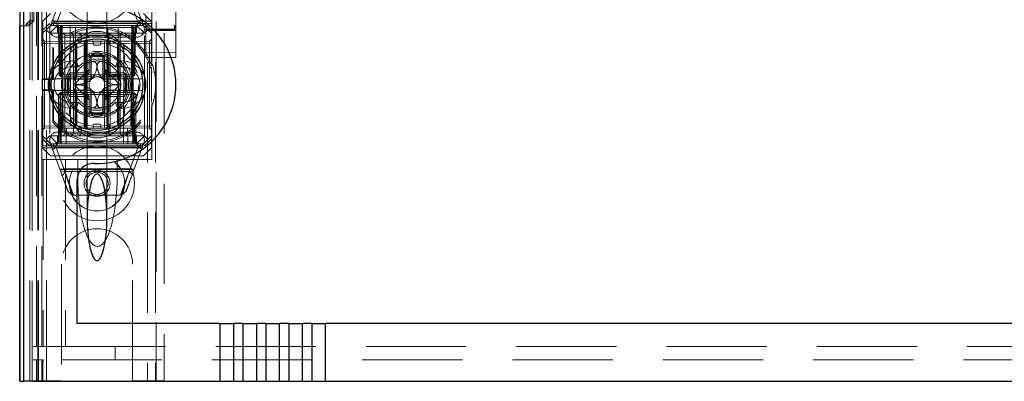
# Model space of a CAD drawing. Units: millimetres. Extents: x 11 to 205, y 5 to 292.
# Drawn here: x 70 to 82, y 120 to 125 of the extents above; entities that cross this region are included whole.
import ezdxf

# ---------------------------------------------------------------- set-up
doc = ezdxf.new("R2010")
doc.units = ezdxf.units.MM
doc.linetypes.add('HIDDEN', pattern=[1.905, 1.27, -0.635])

msp = doc.modelspace()

# ---------------------------------------------------------------- linework, layer by layer
at = {"color": 7, "linetype": 'HIDDEN', "lineweight": 18}
for p, q in [((70.271, 119.99), (70.271, 224.99)), ((71.551, 224.99), (71.551, 119.99)), ((71.651, 224.99), (71.651, 119.99)), ((70.171, 119.99), (70.171, 201.66)), ((71.661, 200.74), (71.661, 119.99)), ((71.761, 200.59), (71.761, 119.99)), ((69.983, 149.703), (69.983, 119.983)), ((71.531, 147.459), (71.531, 124.458)), ((71.911, 124.458), (71.911, 147.459)), ((69.982, 124.483), (69.982, 146.963)), ((70.062, 124.483), (70.062, 146.963)), ((70.062, 124.508), (70.062, 146.938)), ((70.091, 119.983), (70.091, 147)), ((70.112, 124.549), (70.112, 146.896)), ((70.142, 120.423), (70.142, 146.961)), ((70.161, 119.99), (70.161, 147)), ((70.212, 120.423), (70.212, 146.961)), ((70.786, 125.421), (70.786, 124.35)), ((71.036, 124.35), (71.036, 125.421)), ((70.321, 124.49), (70.446, 124.828)), ((70.516, 124.839), (70.409, 124.55)), ((71.426, 124.55), (71.319, 124.839)), ((71.374, 124.833), (71.501, 124.49)), ((71.911, 124.493), (71.911, 124.864)), ((71.911, 124.864), (71.911, 124.493)), ((70.213, 124.69), (70.213, 124.543)), ((71.606, 124.69), (71.606, 124.01)), ((70.061, 124.566), (70.061, 124.549)), ((70.321, 124.64), (70.221, 124.54)), ((71.601, 124.54), (71.501, 124.64)), ((69.934, 124.483), (69.982, 124.483)), ((70.062, 124.483), (69.982, 124.483)), ((70.061, 124.549), (70.011, 124.508)), ((70.011, 124.508), (70.011, 124.483)), ((70.062, 124.508), (70.011, 124.508)), ((70.061, 124.549), (70.112, 124.549)), ((70.061, 119.99), (70.061, 124.549)), ((70.112, 124.549), (70.062, 124.508)), ((70.224, 124.515), (70.213, 124.543)), ((71.606, 124.543), (70.213, 124.543)), ((70.221, 124.425), (70.221, 124.54)), ((70.221, 124.425), (70.31, 124.515)), ((70.266, 124.435), (70.221, 124.39)), ((71.606, 124.515), (70.224, 124.515)), ((70.224, 124.515), (70.224, 123.815)), ((70.321, 124.49), (70.266, 124.435)), ((70.311, 124.39), (70.266, 124.435)), ((70.31, 124.515), (70.321, 124.49)), ((70.411, 124.49), (70.311, 124.39)), ((70.321, 124.49), (70.411, 124.49)), ((70.378, 124.534), (71.439, 124.534)), ((70.386, 124.49), (70.411, 124.465)), ((70.421, 124.465), (70.396, 124.49)), ((70.433, 124.465), (70.407, 124.49)), ((70.411, 124.54), (71.411, 124.54)), ((70.411, 124.49), (70.471, 124.49)), ((70.411, 124.465), (71.411, 124.465)), ((70.411, 124.465), (70.411, 124.39)), ((70.421, 124.465), (70.432, 123.865)), ((70.433, 124.465), (70.443, 123.865)), ((70.446, 124.465), (70.446, 124.49)), ((70.446, 124.49), (70.446, 124.465)), ((70.457, 123.865), (70.446, 124.465)), ((70.446, 124.465), (70.457, 123.865)), ((70.458, 124.49), (70.458, 124.465)), ((70.458, 124.465), (70.458, 124.49)), ((70.468, 123.865), (70.458, 124.465)), ((70.458, 124.465), (71.364, 124.465)), ((70.458, 124.465), (70.468, 123.865)), ((70.458, 124.465), (70.458, 124.465)), ((70.471, 124.49), (70.471, 124.39)), ((70.776, 124.49), (70.471, 124.49)), ((70.482, 123.19), (70.471, 124.49)), ((70.571, 124.49), (70.576, 122.99)), ((70.637, 123.19), (70.64, 124.49)), ((70.776, 123.19), (70.776, 124.49)), ((71.046, 124.49), (70.776, 124.49)), ((71.046, 123.19), (71.046, 124.49)), ((71.351, 124.49), (71.046, 124.49)), ((71.185, 123.19), (71.181, 124.49)), ((71.245, 122.99), (71.251, 124.49)), ((71.351, 124.49), (71.339, 123.19)), ((71.351, 124.49), (71.411, 124.49)), ((71.351, 124.39), (71.351, 124.49)), ((71.364, 124.465), (71.354, 123.865)), ((71.364, 124.49), (71.364, 124.465)), ((71.375, 124.465), (71.365, 123.865)), ((71.365, 123.865), (71.375, 124.465)), ((71.375, 124.465), (71.375, 124.49)), ((71.375, 124.49), (71.375, 124.465)), ((71.379, 123.865), (71.389, 124.465)), ((71.414, 124.49), (71.389, 124.465)), ((71.39, 123.865), (71.4, 124.465)), ((71.426, 124.49), (71.4, 124.465)), ((71.511, 124.39), (71.411, 124.49)), ((71.411, 124.49), (71.501, 124.49)), ((71.411, 124.465), (71.436, 124.49)), ((71.411, 124.39), (71.411, 124.465)), ((71.511, 124.515), (71.501, 124.49)), ((71.556, 124.435), (71.501, 124.49)), ((71.511, 124.515), (71.601, 124.425)), ((71.556, 124.435), (71.511, 124.39)), ((71.538, 124.459), (71.53, 124.453)), ((71.531, 124.434), (71.531, 124.383)), ((71.601, 124.39), (71.556, 124.435)), ((71.601, 124.54), (71.601, 124.425)), ((71.691, 124.429), (71.627, 124.429)), ((71.892, 124.443), (71.691, 124.444)), ((71.815, 124.428), (71.691, 124.429)), ((71.912, 124.453), (71.904, 124.458)), ((71.911, 124.493), (71.911, 124.493)), ((71.911, 124.451), (71.911, 124.466)), ((71.911, 124.443), (71.911, 124.443)), ((71.911, 124.434), (71.911, 124.44)), ((71.911, 124.383), (71.911, 124.434)), ((70.221, 124.39), (70.221, 124.425)), ((70.221, 124.39), (70.221, 123.09)), ((70.246, 124.29), (70.221, 124.315)), ((70.471, 124.39), (70.311, 124.39)), ((70.311, 124.39), (70.311, 123.09)), ((71.411, 124.34), (70.411, 124.34)), ((70.471, 123.19), (70.471, 124.39)), ((70.471, 124.39), (71.351, 124.39)), ((70.476, 124.39), (70.501, 124.365)), ((70.501, 124.39), (70.501, 124.365)), ((70.501, 124.365), (70.521, 124.365)), ((70.501, 124.365), (70.501, 123.115)), ((70.521, 124.365), (70.911, 124.365)), ((70.586, 124.39), (70.611, 124.365)), ((70.611, 123.115), (70.611, 124.365)), ((70.686, 124.39), (70.711, 124.365)), ((70.711, 124.39), (70.711, 124.365)), ((70.711, 124.29), (70.711, 124.365)), ((70.786, 124.35), (70.786, 124.337)), ((70.786, 124.307), (70.786, 123.174)), ((70.911, 124.365), (71.061, 124.365)), ((71.036, 124.337), (71.036, 124.35)), ((71.036, 123.173), (71.036, 124.307)), ((71.086, 124.39), (71.061, 124.365)), ((71.061, 124.365), (71.061, 124.39)), ((71.061, 124.29), (71.061, 124.365)), ((71.061, 124.365), (71.204, 124.365)), ((71.226, 124.39), (71.204, 124.365)), ((71.204, 124.365), (71.271, 124.365)), ((71.204, 123.115), (71.204, 124.365)), ((71.271, 124.365), (71.371, 124.365)), ((71.511, 124.39), (71.351, 124.39)), ((71.351, 123.19), (71.351, 124.39)), ((71.371, 124.365), (71.388, 124.382)), ((71.371, 123.115), (71.371, 124.365)), ((71.511, 123.09), (71.511, 124.39)), ((71.531, 124.383), (71.531, 124.306)), ((71.531, 124.306), (71.531, 124.162)), ((71.691, 124.425), (71.551, 124.425)), ((71.601, 124.315), (71.576, 124.29)), ((71.601, 124.425), (71.601, 124.39)), ((71.601, 124.39), (71.601, 124.026)), ((71.891, 124.424), (71.691, 124.425)), ((71.911, 124.306), (71.911, 124.383)), ((71.911, 124.162), (71.911, 124.306)), ((70.221, 124.265), (70.246, 124.265)), ((70.246, 124.29), (70.246, 124.265)), ((70.746, 124.285), (70.246, 124.29)), ((70.246, 124.265), (70.746, 124.26)), ((70.246, 123.215), (70.246, 124.265)), ((70.351, 124.216), (70.351, 123.815)), ((70.359, 124.193), (70.351, 124.216)), ((70.359, 124.193), (70.359, 123.807)), ((70.521, 124.29), (70.911, 124.29)), ((70.636, 124.251), (70.636, 123.84)), ((70.645, 123.84), (70.645, 124.256)), ((70.653, 123.84), (70.653, 124.259)), ((70.746, 124.26), (70.746, 124.285)), ((70.771, 124.26), (70.746, 124.285)), ((70.746, 124.26), (70.746, 123.22)), ((70.746, 124.26), (70.771, 124.26)), ((70.771, 124.26), (70.746, 124.26)), ((70.761, 124.089), (70.761, 124.29)), ((70.771, 123.22), (70.771, 124.26)), ((70.861, 124.26), (70.861, 124.29)), ((70.881, 124.24), (70.941, 124.24)), ((70.911, 124.29), (71.061, 124.29)), ((70.961, 124.26), (70.961, 124.29)), ((71.004, 124.157), (71.004, 124.29)), ((71.076, 124.285), (71.051, 124.26)), ((71.051, 124.26), (71.076, 124.26)), ((71.051, 124.26), (71.051, 123.22)), ((71.076, 124.26), (71.051, 124.26)), ((71.061, 124.29), (71.071, 124.29)), ((71.071, 124.29), (71.344, 124.29)), ((71.576, 124.29), (71.076, 124.285)), ((71.076, 124.285), (71.076, 124.26)), ((71.076, 124.26), (71.576, 124.265)), ((71.076, 123.22), (71.076, 124.26)), ((71.169, 124.26), (71.169, 123.84)), ((71.176, 124.256), (71.176, 123.84)), ((71.186, 123.84), (71.186, 124.251)), ((71.576, 124.265), (71.576, 124.29)), ((71.576, 124.265), (71.601, 124.265)), ((71.576, 124.265), (71.576, 123.215)), ((70.761, 124.089), (70.761, 123.89)), ((70.811, 124.106), (70.811, 124.148)), ((70.811, 123.89), (70.811, 124.106)), ((71.004, 123.392), (71.004, 124.088)), ((71.011, 124.148), (71.011, 124.106)), ((71.011, 124.106), (71.011, 123.89)), ((71.061, 123.89), (71.061, 124.089)), ((71.531, 124.162), (71.531, 124.083)), ((71.691, 124.149), (71.531, 124.15)), ((71.531, 124.083), (71.691, 124.082)), ((71.911, 124.15), (71.691, 124.149)), ((71.691, 124.082), (71.911, 124.083)), ((71.911, 124.083), (71.911, 124.162)), ((70.591, 124.04), (70.646, 124.04)), ((70.591, 123.965), (70.676, 123.965)), ((70.812, 123.931), (70.635, 123.754)), ((70.646, 124.04), (70.676, 123.965)), ((71.186, 123.754), (71.01, 123.931)), ((71.175, 124.04), (71.145, 123.965)), ((71.145, 123.965), (71.231, 123.965)), ((71.175, 124.04), (71.231, 124.04)), ((71.601, 123.962), (71.601, 123.518)), ((71.606, 123.979), (71.606, 124.01)), ((70.216, 123.807), (70.224, 123.815)), ((70.216, 123.807), (70.359, 123.807)), ((70.216, 123.807), (70.216, 123.673)), ((70.224, 123.815), (70.336, 123.815)), ((70.336, 123.815), (70.62, 123.815)), ((70.351, 123.815), (70.359, 123.807)), ((70.432, 123.865), (70.443, 123.865)), ((70.458, 123.84), (70.432, 123.865)), ((70.443, 123.865), (70.468, 123.865)), ((70.443, 123.865), (70.469, 123.84)), ((70.458, 123.84), (70.457, 123.865)), ((70.457, 123.865), (70.458, 123.84)), ((70.458, 123.84), (70.469, 123.84)), ((71.354, 123.865), (70.468, 123.865)), ((70.468, 123.865), (70.469, 123.84)), ((70.469, 123.84), (70.468, 123.865)), ((70.469, 123.84), (70.503, 123.84)), ((70.503, 123.84), (70.545, 123.84)), ((70.545, 123.84), (70.761, 123.84)), ((70.761, 123.89), (70.562, 123.89)), ((70.62, 123.815), (70.628, 123.815)), ((70.761, 123.84), (70.761, 123.89)), ((70.761, 123.89), (70.811, 123.89)), ((70.761, 123.84), (70.811, 123.89)), ((70.761, 123.64), (70.761, 123.84)), ((70.761, 123.84), (71.061, 123.84)), ((70.781, 123.621), (70.781, 123.859)), ((71.011, 123.89), (71.061, 123.89)), ((71.011, 123.89), (71.061, 123.84)), ((71.041, 123.621), (71.041, 123.859)), ((71.054, 123.87), (71.054, 123.84)), ((71.058, 123.87), (71.058, 123.84)), ((71.26, 123.89), (71.061, 123.89)), ((71.061, 123.89), (71.061, 123.84)), ((71.061, 123.87), (71.061, 123.84)), ((71.061, 123.84), (71.277, 123.84)), ((71.069, 123.87), (71.069, 123.84)), ((71.077, 123.87), (71.077, 123.84)), ((71.095, 123.87), (71.095, 123.84)), ((71.098, 123.87), (71.098, 123.84)), ((71.099, 123.87), (71.099, 123.84)), ((71.099, 123.87), (71.099, 123.84)), ((71.1, 123.87), (71.1, 123.84)), ((71.101, 123.87), (71.101, 123.84)), ((71.102, 123.87), (71.102, 123.84)), ((71.125, 123.87), (71.121, 123.87)), ((71.121, 123.87), (71.121, 123.84)), ((71.122, 123.87), (71.122, 123.84)), ((71.129, 123.87), (71.129, 123.84)), ((71.129, 123.87), (71.129, 123.84)), ((71.133, 123.87), (71.133, 123.84)), ((71.133, 123.87), (71.133, 123.84)), ((71.136, 123.87), (71.136, 123.84)), ((71.142, 123.87), (71.142, 123.84)), ((71.143, 123.87), (71.148, 123.87)), ((71.143, 123.87), (71.143, 123.84)), ((71.144, 123.87), (71.144, 123.84)), ((71.148, 123.87), (71.148, 123.84)), ((71.165, 123.87), (71.165, 123.84)), ((71.166, 123.87), (71.166, 123.84)), ((71.166, 123.87), (71.166, 123.84)), ((71.172, 123.87), (71.172, 123.84)), ((71.173, 123.87), (71.173, 123.84)), ((71.173, 123.87), (71.173, 123.84)), ((71.192, 123.87), (71.192, 123.84)), ((71.194, 123.815), (71.201, 123.815)), ((71.196, 123.87), (71.196, 123.84)), ((71.201, 123.815), (71.486, 123.815)), ((71.203, 123.87), (71.203, 123.84)), ((71.208, 123.87), (71.208, 123.84)), ((71.211, 123.87), (71.211, 123.84)), ((71.277, 123.84), (71.319, 123.84)), ((71.319, 123.84), (71.353, 123.84)), ((71.354, 123.865), (71.353, 123.84)), ((71.379, 123.865), (71.353, 123.84)), ((71.353, 123.84), (71.364, 123.84)), ((71.354, 123.865), (71.379, 123.865)), ((71.364, 123.84), (71.365, 123.865)), ((71.39, 123.865), (71.364, 123.84)), ((71.365, 123.865), (71.364, 123.84)), ((71.39, 123.865), (71.379, 123.865)), ((70.635, 123.726), (70.812, 123.549)), ((71.01, 123.549), (71.186, 123.726)), ((70.224, 123.665), (70.216, 123.673)), ((70.359, 123.673), (70.216, 123.673)), ((70.224, 123.665), (70.224, 122.965)), ((70.336, 123.665), (70.224, 123.665)), ((70.62, 123.665), (70.336, 123.665)), ((70.359, 123.673), (70.351, 123.665)), ((70.351, 123.665), (70.351, 123.264)), ((70.359, 123.673), (70.359, 123.287)), ((70.421, 123.615), (70.446, 123.64)), ((70.421, 123.615), (70.446, 123.615)), ((70.421, 123.615), (70.421, 123.015)), ((70.443, 123.615), (70.433, 123.015)), ((70.469, 123.64), (70.443, 123.615)), ((70.468, 123.615), (70.443, 123.615)), ((70.446, 123.64), (70.446, 123.615)), ((70.469, 123.64), (70.446, 123.64)), ((70.446, 123.615), (71.376, 123.615)), ((70.446, 123.015), (70.446, 123.615)), ((70.458, 123.015), (70.468, 123.615)), ((70.468, 123.615), (70.458, 123.015)), ((70.469, 123.64), (70.468, 123.615)), ((70.468, 123.615), (70.469, 123.64)), ((70.468, 123.615), (71.354, 123.615)), ((70.503, 123.64), (70.469, 123.64)), ((70.503, 123.64), (70.545, 123.64)), ((70.761, 123.64), (70.545, 123.64)), ((70.562, 123.59), (70.761, 123.59)), ((70.628, 123.665), (70.62, 123.665)), ((70.636, 123.64), (70.636, 123.229)), ((70.645, 123.224), (70.645, 123.64)), ((70.653, 123.221), (70.653, 123.64)), ((71.061, 123.64), (70.761, 123.64)), ((70.761, 123.59), (70.761, 123.64)), ((70.811, 123.59), (70.761, 123.64)), ((70.761, 123.59), (70.761, 123.391)), ((70.811, 123.59), (70.761, 123.59)), ((70.811, 123.374), (70.811, 123.59)), ((71.061, 123.64), (71.011, 123.59)), ((71.061, 123.59), (71.011, 123.59)), ((71.011, 123.59), (71.011, 123.374)), ((71.061, 123.64), (71.061, 123.59)), ((71.277, 123.64), (71.061, 123.64)), ((71.061, 123.59), (71.26, 123.59)), ((71.061, 123.391), (71.061, 123.59)), ((71.169, 123.64), (71.169, 123.221)), ((71.176, 123.64), (71.176, 123.224)), ((71.186, 123.229), (71.186, 123.64)), ((71.201, 123.665), (71.194, 123.665)), ((71.486, 123.665), (71.201, 123.665)), ((71.277, 123.64), (71.319, 123.64)), ((71.353, 123.64), (71.319, 123.64)), ((71.353, 123.64), (71.354, 123.615)), ((71.379, 123.615), (71.353, 123.64)), ((71.354, 123.615), (71.353, 123.64)), ((71.376, 123.64), (71.353, 123.64)), ((71.354, 123.615), (71.364, 123.015)), ((71.379, 123.615), (71.354, 123.615)), ((71.364, 123.015), (71.354, 123.615)), ((71.376, 123.64), (71.376, 123.615)), ((71.376, 123.64), (71.401, 123.615)), ((71.376, 123.615), (71.376, 123.015)), ((71.376, 123.615), (71.401, 123.615)), ((71.389, 123.015), (71.379, 123.615)), ((71.401, 123.015), (71.401, 123.615)), ((70.676, 123.515), (70.591, 123.515)), ((70.646, 123.44), (70.591, 123.44)), ((70.676, 123.515), (70.646, 123.44)), ((71.145, 123.515), (71.175, 123.44)), ((71.231, 123.515), (71.145, 123.515)), ((71.231, 123.44), (71.175, 123.44)), ((71.601, 123.454), (71.601, 123.09)), ((71.606, 123.47), (71.606, 123.501)), ((71.606, 123.47), (71.606, 122.79)), ((70.761, 123.19), (70.761, 123.391)), ((70.811, 123.374), (70.811, 123.332)), ((71.004, 123.19), (71.004, 123.323)), ((71.011, 123.332), (71.011, 123.374)), ((70.221, 123.215), (70.246, 123.215)), ((70.221, 123.165), (70.246, 123.19)), ((70.746, 123.22), (70.246, 123.215)), ((70.246, 123.215), (70.246, 123.19)), ((70.246, 123.19), (70.746, 123.195)), ((70.351, 123.264), (70.359, 123.287)), ((70.471, 123.19), (71.351, 123.19)), ((70.521, 122.99), (70.523, 123.19)), ((70.711, 123.19), (70.711, 123.115)), ((70.746, 123.195), (70.746, 123.22)), ((70.746, 123.22), (70.771, 123.22)), ((70.746, 123.195), (70.771, 123.22)), ((70.771, 123.22), (70.746, 123.22)), ((70.861, 123.22), (70.861, 123.19)), ((70.941, 123.24), (70.881, 123.24)), ((70.961, 123.22), (70.961, 123.19)), ((71.051, 123.22), (71.076, 123.22)), ((71.051, 123.22), (71.076, 123.195)), ((71.076, 123.22), (71.051, 123.22)), ((71.061, 123.19), (71.061, 123.115)), ((71.576, 123.215), (71.076, 123.22)), ((71.076, 123.22), (71.076, 123.195)), ((71.076, 123.195), (71.576, 123.19)), ((71.299, 123.19), (71.301, 122.99)), ((71.576, 123.215), (71.601, 123.215)), ((71.576, 123.19), (71.576, 123.215)), ((71.576, 123.19), (71.601, 123.165)), ((70.221, 123.09), (70.266, 123.045)), ((70.221, 123.055), (70.221, 123.09)), ((70.31, 122.965), (70.221, 123.055)), ((70.221, 122.94), (70.221, 123.055)), ((70.266, 123.045), (70.311, 123.09)), ((70.311, 123.09), (71.511, 123.09)), ((70.411, 122.99), (70.311, 123.09)), ((70.411, 123.14), (71.411, 123.14)), ((70.411, 123.09), (70.411, 123.015)), ((70.501, 123.115), (70.476, 123.09)), ((70.521, 123.115), (70.501, 123.115)), ((70.911, 123.115), (70.521, 123.115)), ((70.611, 123.115), (70.586, 123.09)), ((70.711, 123.115), (70.686, 123.09)), ((70.786, 123.143), (70.786, 123.131)), ((70.786, 123.131), (70.786, 122.06)), ((71.061, 123.115), (70.911, 123.115)), ((71.036, 123.131), (71.036, 123.143)), ((71.036, 122.06), (71.036, 123.131)), ((71.061, 123.115), (71.086, 123.09)), ((71.204, 123.115), (71.061, 123.115)), ((71.204, 123.115), (71.226, 123.09)), ((71.271, 123.115), (71.204, 123.115)), ((71.371, 123.115), (71.271, 123.115)), ((71.388, 123.098), (71.371, 123.115)), ((71.411, 122.99), (71.511, 123.09)), ((71.411, 123.015), (71.411, 123.09)), ((71.511, 123.09), (71.556, 123.045)), ((71.601, 123.055), (71.511, 122.965)), ((71.556, 123.045), (71.601, 123.09)), ((71.601, 123.09), (71.601, 123.055)), ((71.601, 123.055), (71.601, 122.94)), ((70.213, 122.938), (70.224, 122.965)), ((70.213, 122.938), (71.606, 122.938)), ((70.213, 122.79), (70.213, 122.938)), ((70.221, 122.94), (70.321, 122.84)), ((70.224, 122.965), (71.606, 122.965)), ((70.321, 122.99), (70.266, 123.045)), ((70.31, 122.965), (70.321, 122.99)), ((70.411, 122.99), (70.321, 122.99)), ((70.448, 122.647), (70.321, 122.99)), ((71.444, 122.946), (70.383, 122.946)), ((70.411, 123.015), (70.386, 122.99)), ((70.421, 123.015), (70.396, 122.99)), ((70.396, 122.93), (70.503, 122.641)), ((70.433, 123.015), (70.407, 122.99)), ((71.411, 123.015), (70.411, 123.015)), ((71.411, 122.99), (70.411, 122.99)), ((71.411, 122.94), (70.411, 122.94)), ((70.446, 123.015), (70.446, 122.99)), ((70.458, 123.015), (70.458, 122.99)), ((71.364, 123.015), (70.458, 123.015)), ((70.458, 122.99), (70.458, 123.015)), ((71.319, 122.641), (71.426, 122.93)), ((71.364, 123.015), (71.364, 122.99)), ((71.364, 122.99), (71.364, 123.015)), ((71.364, 123.015), (71.364, 123.015)), ((71.501, 122.99), (71.374, 122.647)), ((71.376, 123.015), (71.376, 122.99)), ((71.414, 122.99), (71.389, 123.015)), ((71.401, 123.015), (71.426, 122.99)), ((71.436, 122.99), (71.411, 123.015)), ((71.501, 122.99), (71.411, 122.99)), ((71.501, 122.99), (71.556, 123.045)), ((71.511, 122.965), (71.501, 122.99)), ((71.501, 122.84), (71.601, 122.94)), ((71.501, 122.84), (70.321, 122.84)), ((70.213, 122.79), (70.229, 122.79)), ((70.229, 122.79), (70.229, 120.423)), ((70.511, 122.79), (70.229, 122.79)), ((70.511, 122.79), (70.511, 120.423)), ((70.666, 122.79), (70.511, 122.79)), ((70.916, 122.79), (70.666, 122.79)), ((70.666, 122.598), (70.666, 122.79)), ((71.166, 122.79), (70.916, 122.79)), ((71.606, 122.79), (71.166, 122.79)), ((71.166, 122.598), (71.166, 122.79)), ((70.441, 122.665), (71.381, 122.665)), ((70.503, 122.641), (70.448, 122.647)), ((70.47, 122.585), (70.512, 122.64)), ((70.498, 122.672), (71.335, 122.672)), ((70.614, 122.34), (70.506, 122.632)), ((70.512, 122.64), (71.322, 122.64)), ((71.318, 122.64), (71.208, 122.34)), ((71.374, 122.647), (71.319, 122.641)), ((71.322, 122.64), (71.358, 122.604)), ((70.599, 122.34), (70.544, 122.386)), ((71.223, 122.34), (70.599, 122.34)), ((71.278, 122.386), (71.223, 122.34)), ((70.461, 121.465), (70.461, 119.99)), ((71.361, 119.99), (71.361, 121.465)), ((70.103, 120.423), (70.142, 120.423)), ((70.142, 120.423), (70.212, 120.423)), ((70.212, 120.423), (70.229, 120.423)), ((70.229, 120.423), (70.511, 120.423)), ((70.511, 120.423), (94.311, 120.423)), ((71.143, 120.253), (71.143, 120.423)), ((71.659, 120.423), (71.659, 120.253)), ((70.142, 120.253), (70.103, 120.253)), ((70.142, 120.253), (70.212, 120.253)), ((70.142, 119.983), (70.142, 120.253)), ((70.229, 120.253), (70.212, 120.253)), ((70.212, 119.983), (70.212, 120.253)), ((70.224, 120.233), (70.224, 119.983)), ((70.229, 120.233), (70.224, 120.233)), ((94.593, 120.253), (70.229, 120.253)), ((70.229, 120.233), (70.229, 120.253)), ((70.061, 119.99), (70.261, 119.99)), ((70.461, 119.99), (70.261, 119.99)), ((71.561, 119.99), (71.361, 119.99)), ((71.561, 119.99), (71.761, 119.99))]:
    msp.add_line(p, q, dxfattribs=at)
at = {"color": 7, "linetype": 'Continuous', "lineweight": 25}
for p, q in [((69.934, 149.788), (69.934, 119.983)), ((69.935, 119.983), (69.935, 149.688)), ((69.985, 119.983), (69.985, 149.688)), ((69.931, 119.983), (69.931, 124.483)), ((69.931, 124.483), (69.934, 124.483)), ((70.636, 124.253), (70.636, 124.251)), ((71.186, 124.251), (71.186, 124.252)), ((70.836, 123.815), (70.836, 124.089)), ((70.986, 124.089), (70.986, 123.815)), ((70.662, 123.815), (70.836, 123.815)), ((70.986, 123.815), (71.16, 123.815)), ((70.836, 123.665), (70.662, 123.665)), ((70.836, 123.391), (70.836, 123.665)), ((70.986, 123.665), (70.986, 123.391)), ((71.16, 123.665), (70.986, 123.665)), ((70.636, 123.229), (70.636, 123.228)), ((71.186, 123.227), (71.186, 123.229)), ((70.786, 123.15), (70.786, 123.143)), ((70.661, 120.713), (70.661, 122.541)), ((72.468, 120.713), (70.661, 120.713)), ((72.468, 120.713), (72.468, 119.983)), ((72.468, 120.713), (72.644, 120.713)), ((72.644, 119.983), (72.644, 120.713)), ((72.759, 120.713), (72.644, 120.713)), ((72.759, 120.713), (72.759, 119.983)), ((72.759, 120.713), (72.935, 120.713)), ((72.935, 119.983), (72.935, 120.713)), ((73.05, 120.713), (72.935, 120.713)), ((73.05, 120.713), (73.05, 119.983)), ((73.05, 120.713), (73.226, 120.713)), ((73.226, 119.983), (73.226, 120.713)), ((73.341, 120.713), (73.226, 120.713)), ((73.341, 120.713), (73.341, 119.983)), ((73.341, 120.713), (73.517, 120.713)), ((73.517, 119.983), (73.517, 120.713)), ((73.632, 120.713), (73.517, 120.713)), ((73.632, 120.713), (73.632, 119.983)), ((73.632, 120.713), (73.808, 120.713)), ((73.808, 119.983), (73.808, 120.713)), ((91.014, 120.713), (73.808, 120.713)), ((69.934, 119.983), (69.931, 119.983)), ((69.934, 119.983), (69.935, 119.983)), ((69.935, 119.983), (69.985, 119.983)), ((70, 119.983), (69.985, 119.983)), ((70.1, 119.983), (70, 119.983)), ((70.1, 119.983), (72.468, 119.983)), ((72.468, 119.983), (72.644, 119.983)), ((72.644, 119.983), (72.759, 119.983)), ((72.759, 119.983), (72.935, 119.983)), ((72.935, 119.983), (73.05, 119.983)), ((73.05, 119.983), (73.226, 119.983)), ((73.226, 119.983), (73.341, 119.983)), ((73.341, 119.983), (73.517, 119.983)), ((73.517, 119.983), (73.632, 119.983)), ((73.632, 119.983), (73.808, 119.983)), ((73.808, 119.983), (91.014, 119.983))]:
    msp.add_line(p, q, dxfattribs=at)
at = {"color": 7, "linetype": 'HIDDEN', "lineweight": 18}
for centre, radius in [((70.911, 124.99), 0.475), ((70.911, 123.74), 0.53), ((70.911, 123.74), 0.42), ((70.911, 122.49), 0.475), ((70.911, 122.49), 0.352), ((70.911, 122.49), 0.35), ((70.911, 122.49), 0.165), ((70.911, 122.49), 0.14)]:
    msp.add_circle(centre, radius, dxfattribs=at)
at = {"color": 7, "linetype": 'Continuous', "lineweight": 25}
for radius in [0.61, 0.58]:
    msp.add_circle((70.911, 123.74), radius, dxfattribs=at)
for centre, radius, start, end in [((70.911, 123.74), 1, 267.612, 92.388), ((70.911, 123.74), 0.4, 85.904, 94.096), ((70.911, 123.74), 0.3, 174.2608, 185.7392), ((70.911, 123.74), 0.3, 354.2608, 5.7392), ((70.911, 123.74), 0.4, 265.904, 274.096), ((70.861, 122.541), 0.2, 87.612, 180)]:
    msp.add_arc(centre, radius, start, end, dxfattribs=at)
at = {"color": 7, "linetype": 'HIDDEN', "lineweight": 18}
for centre, radius, start, end in [((70.411, 124.44), 0.1, 90, 270), ((70.911, 123.74), 0.735, 18.9895, 139.6572), ((70.911, 123.74), 0.714, 219.3931, 140.6069), ((71.411, 124.44), 0.1, 270, 90), ((70.911, 124.065), 0.35, 353.5326, 186.4674), ((70.881, 124.26), 0.02, 180, 270), ((70.941, 124.26), 0.02, 270, 0), ((70.911, 123.74), 0.4, 94.096, 265.904), ((70.911, 123.74), 0.325, 43.8131, 136.1869), ((70.911, 123.74), 0.38, 66.7504, 113.2496), ((70.911, 123.74), 0.37, 74.3196, 105.6804), ((70.911, 123.74), 0.357, 73.7312, 106.2688), ((70.911, 123.74), 0.4, 0, 85.904), ((70.591, 123.74), 0.3, 90, 270), ((70.591, 123.74), 0.225, 90, 270), ((70.911, 123.74), 0.45, 140.6085, 219.3915), ((70.911, 123.74), 0.3, 120.0227, 149.9773), ((70.911, 123.74), 0.3, 109.4851, 120.0227), ((70.911, 123.74), 0.3, 70.5149, 109.4851), ((70.911, 123.74), 0.3, 59.9773, 70.5149), ((70.911, 123.74), 0.3, 30.0227, 59.9773), ((71.231, 123.74), 0.3, 270, 90), ((71.231, 123.74), 0.225, 270, 90), ((70.911, 123.74), 0.45, 320.6085, 39.3915), ((70.911, 123.74), 0.745, 338.7953, 21.2047), ((70.911, 123.74), 0.38, 156.7504, 203.2496), ((70.911, 123.74), 0.37, 164.3173, 195.6804), ((70.911, 123.74), 0.357, 163.7299, 196.2688), ((70.911, 123.74), 0.3, 160.5149, 199.4851), ((70.611, 123.84), 0.025, 270, 0), ((70.62, 123.84), 0.025, 270, 0), ((70.911, 123.74), 0.3, 149.9773, 160.5149), ((70.628, 123.84), 0.025, 270, 0), ((70.911, 123.74), 0.1, 135, 225), ((70.911, 123.74), 0.1, 45, 135), ((70.911, 123.74), 0.1, 315, 45), ((71.194, 123.84), 0.025, 180, 270), ((70.911, 123.74), 0.3, 19.4851, 30.0227), ((71.201, 123.84), 0.025, 180, 270), ((71.211, 123.84), 0.025, 180, 270), ((70.911, 123.74), 0.3, 340.5149, 19.4851), ((70.911, 123.74), 0.357, 343.7312, 16.2688), ((70.911, 123.74), 0.38, 336.7504, 23.2496), ((70.911, 123.74), 0.37, 344.3196, 15.6804), ((70.911, 123.74), 0.276, 177.0283, 182.9717), ((70.911, 123.74), 0.4, 274.096, 0), ((70.911, 123.74), 0.276, 357.0283, 2.9717), ((70.611, 123.64), 0.025, 0, 90), ((70.62, 123.64), 0.025, 0, 90), ((70.628, 123.64), 0.025, 0, 90), ((70.911, 123.74), 0.3, 199.4851, 210.0227), ((70.911, 123.74), 0.3, 210.0227, 239.9773), ((70.911, 123.74), 0.1, 225, 315), ((70.911, 123.74), 0.3, 300.0227, 329.9773), ((71.194, 123.64), 0.025, 90, 180), ((70.911, 123.74), 0.3, 329.9773, 340.5149), ((71.201, 123.64), 0.025, 90, 180), ((71.211, 123.64), 0.025, 90, 180), ((70.911, 123.74), 0.735, 220.3428, 341.0105), ((70.911, 123.415), 0.35, 173.5326, 6.4674), ((70.911, 123.74), 0.325, 223.8131, 316.1869), ((70.911, 123.74), 0.3, 239.9773, 250.5149), ((70.911, 123.74), 0.3, 250.5149, 289.4851), ((70.911, 123.74), 0.3, 289.4851, 300.0227), ((70.911, 123.74), 0.38, 246.7504, 293.2496), ((70.911, 123.74), 0.357, 253.7312, 286.2688), ((70.911, 123.74), 0.37, 254.3196, 285.6804), ((70.881, 123.22), 0.02, 90, 180), ((70.941, 123.22), 0.02, 0, 90), ((70.411, 123.04), 0.1, 90, 270), ((71.411, 123.04), 0.1, 270, 90), ((70.911, 121.465), 0.45, 0, 180)]:
    msp.add_arc(centre, radius, start, end, dxfattribs=at)
for centre, major_axis, ratio, start_param, end_param in [((70.503, 124.59), (0.092, 0.0917), 0.432259, 2.390003, 3.550707), ((71.32, 124.59), (0.103, -0.089), 0.449165, 5.799692, 6.960396), ((70.911, 124.35), (0.125, 0), 0.115121, 5.655589, 10.052374), ((70.911, 124.165), (0.26, 0.26), 0.57735, 5.965715, 6.08405), ((70.904, 123.74), (0.377, 0), 0.999848, 1.820842, 1.960484), ((70.917, 123.74), (0.377, 0), 0.999848, 1.181109, 1.320751), ((70.893, 123.866), (0.108, 0.032), 0.886852, 2.123402, 2.887456), ((70.929, 123.866), (0.108, -0.032), 0.886852, 0.254137, 1.01819), ((70.911, 123.747), (0, 0.377), 0.999848, 1.181109, 1.32075), ((70.911, 123.747), (0, 0.377), 0.999848, 4.962435, 5.102076), ((70.911, 123.733), (0, 0.377), 0.999848, 1.820842, 1.960484), ((70.893, 123.614), (-0.108, 0.032), 0.886852, 0.254137, 1.01819), ((70.929, 123.614), (-0.108, -0.032), 0.886852, 2.123402, 2.887456), ((70.911, 123.733), (0, 0.377), 0.999848, 4.322702, 4.462344), ((70.904, 123.74), (0.377, 0), 0.999848, 4.322702, 4.462344), ((70.917, 123.74), (0.377, 0), 0.999848, 4.962434, 5.102076), ((70.911, 123.131), (0.125, 0), 0.115121, 2.555682, 6.869096), ((70.501, 122.89), (0.103, -0.089), 0.449165, 2.6581, 3.818804), ((71.32, 122.89), (0.103, 0.089), 0.449165, 5.605974, 6.766678), ((70.916, 122.598), (0, 0.907), 0.275637, 1.570796, 3.141593), ((70.916, 122.598), (0, 0.907), 0.275637, 3.141593, 4.712389)]:
    msp.add_ellipse(centre, major_axis=major_axis, ratio=ratio, start_param=start_param, end_param=end_param, dxfattribs=at)
at = {"color": 7, "linetype": 'Continuous', "lineweight": 25}
for start_param, end_param in [(0.606779, 5.676407), (5.676407, 6.889964)]:
    msp.add_ellipse((70.911, 122.06), major_axis=(0, -0.55), ratio=0.22723, start_param=start_param, end_param=end_param, dxfattribs=at)
at = {"color": 7, "linetype": 'HIDDEN', "lineweight": 18}
for points, knots in [([(70.378, 124.534), (70.376, 124.536), (70.371, 124.541), (70.36, 124.549), (70.352, 124.555), (70.346, 124.56)], [0, 0, 0, 0, 0.258768, 0.517412, 1, 1, 1, 1]), ([(71.471, 124.57), (71.468, 124.567), (71.462, 124.561), (71.45, 124.549), (71.443, 124.54), (71.439, 124.534)], [0, 0, 0, 0, 0.253321, 0.50667, 1, 1, 1, 1]), ([(70.354, 124.49), (70.354, 124.49), (70.354, 124.491), (70.357, 124.495), (70.361, 124.502), (70.366, 124.511), (70.372, 124.522), (70.376, 124.53), (70.378, 124.534)], [0, 0, 0, 0, 0.156763, 0.316304, 0.480654, 0.650626, 0.825738, 1, 1, 1, 1]), ([(71.439, 124.534), (71.441, 124.53), (71.446, 124.522), (71.453, 124.511), (71.459, 124.502), (71.464, 124.495), (71.467, 124.491), (71.467, 124.49), (71.467, 124.49)], [0, 0, 0, 0, 0.1773, 0.354598, 0.525367, 0.688931, 0.846276, 1, 1, 1, 1]), ([(71.531, 124.466), (71.531, 124.467), (71.531, 124.467), (71.532, 124.468), (71.534, 124.469), (71.535, 124.47), (71.538, 124.47), (71.54, 124.47), (71.541, 124.47)], [0, 0, 0, 0, 0.220208, 0.352407, 0.487358, 0.622284, 0.754412, 1, 1, 1, 1]), ([(71.531, 124.458), (71.531, 124.458), (71.531, 124.456), (71.531, 124.452), (71.531, 124.445), (71.531, 124.439), (71.531, 124.435), (71.531, 124.434)], [0, 0, 0, 0, 0.012228, 0.32814, 0.5755, 0.913358, 1, 1, 1, 1]), ([(71.627, 124.429), (71.615, 124.429), (71.59, 124.429), (71.556, 124.431), (71.539, 124.433), (71.531, 124.434), (71.531, 124.434)], [0, 0, 0, 0, 0.313238, 0.644973, 0.993323, 1, 1, 1, 1]), ([(71.531, 124.427), (71.531, 124.427), (71.532, 124.426), (71.535, 124.425), (71.54, 124.425), (71.546, 124.425), (71.549, 124.425), (71.551, 124.425)], [0, 0, 0, 0, 0.217547, 0.43512, 0.651906, 0.866969, 1, 1, 1, 1]), ([(71.691, 124.444), (71.674, 124.444), (71.652, 124.444), (71.629, 124.444), (71.623, 124.444), (71.621, 124.444), (71.598, 124.444), (71.574, 124.444), (71.551, 124.444)], [0, 0, 0, 0, 0.367283, 0.462961, 0.488809, 0.496236, 0.499997, 1, 1, 1, 1]), ([(71.911, 124.434), (71.903, 124.433), (71.886, 124.431), (71.852, 124.429), (71.827, 124.429), (71.815, 124.428)], [0, 0, 0, 0, 0.34433, 0.679626, 1, 1, 1, 1]), ([(71.892, 124.443), (71.892, 124.443), (71.891, 124.443), (71.891, 124.445), (71.891, 124.448), (71.891, 124.456), (71.891, 124.469), (71.891, 124.482), (71.891, 124.489), (71.891, 124.493)], [0, 0, 0, 0, 0.135707, 0.257697, 0.286039, 0.503486, 0.737418, 0.865271, 1, 1, 1, 1]), ([(71.891, 124.424), (71.893, 124.424), (71.898, 124.424), (71.904, 124.425), (71.908, 124.425), (71.91, 124.426), (71.911, 124.427), (71.911, 124.427)], [0, 0, 0, 0, 0.213114, 0.4262, 0.640074, 0.855664, 1, 1, 1, 1]), ([(71.892, 124.443), (71.896, 124.443), (71.902, 124.442), (71.91, 124.441), (71.91, 124.44), (71.911, 124.44)], [0, 0, 0, 0, 0.528718, 0.781949, 1, 1, 1, 1]), ([(71.901, 124.47), (71.901, 124.474), (71.901, 124.481), (71.901, 124.489), (71.901, 124.493)], [0, 0, 0, 0, 0.500001, 1, 1, 1, 1]), ([(71.911, 124.466), (71.911, 124.466), (71.911, 124.467), (71.91, 124.468), (71.908, 124.469), (71.905, 124.47), (71.902, 124.47), (71.901, 124.47)], [0, 0, 0, 0, 0.078593, 0.210292, 0.473721, 0.736951, 1, 1, 1, 1]), ([(71.911, 124.465), (71.911, 124.465), (71.911, 124.465), (71.911, 124.465), (71.911, 124.465), (71.911, 124.464), (71.911, 124.463), (71.911, 124.461), (71.911, 124.458), (71.911, 124.455), (71.911, 124.453)], [0, 0, 0, 0, 0.00053, 0.010897, 0.021209, 0.048339, 0.116875, 0.245391, 0.578171, 1, 1, 1, 1]), ([(71.911, 124.434), (71.911, 124.435), (71.911, 124.439), (71.911, 124.445), (71.911, 124.452), (71.911, 124.456), (71.911, 124.458), (71.911, 124.458)], [0, 0, 0, 0, 0.086736, 0.42463, 0.671958, 0.98777, 1, 1, 1, 1]), ([(71.344, 124.365), (71.359, 124.367), (71.376, 124.37), (71.386, 124.381), (71.387, 124.383)], [0, 0, 0, 0, 0.867688, 1, 1, 1, 1]), ([(70.825, 124.027), (70.844, 124.03), (70.893, 124.037), (70.916, 123.985), (70.903, 123.913), (70.872, 123.853), (70.858, 123.832), (70.849, 123.82), (70.842, 123.813), (70.84, 123.811)], [0, 0, 0, 0, 0.205999, 0.526736, 0.857541, 0.933081, 0.960817, 0.988835, 1, 1, 1, 1]), ([(70.982, 123.811), (70.979, 123.814), (70.971, 123.822), (70.957, 123.841), (70.931, 123.886), (70.908, 123.958), (70.915, 124.02), (70.956, 124.037), (70.989, 124.029), (70.997, 124.027)], [0, 0, 0, 0, 0.017287, 0.043853, 0.108761, 0.319935, 0.678214, 0.927251, 1, 1, 1, 1]), ([(70.84, 123.811), (70.839, 123.809), (70.834, 123.805), (70.823, 123.795), (70.797, 123.777), (70.737, 123.749), (70.675, 123.736), (70.646, 123.749), (70.635, 123.754)], [0, 0, 0, 0, 0.012311, 0.041209, 0.092768, 0.247903, 0.70558, 1, 1, 1, 1]), ([(71.186, 123.754), (71.175, 123.749), (71.144, 123.735), (71.08, 123.749), (71.019, 123.781), (70.999, 123.795), (70.988, 123.804), (70.983, 123.81), (70.982, 123.811)], [0, 0, 0, 0, 0.3036911, 0.8058732, 0.9137775, 0.9523455, 0.9913425, 1, 1, 1, 1]), ([(71.129, 123.87), (71.124, 123.87), (71.116, 123.87), (71.106, 123.87), (71.102, 123.87)], [0, 0, 0, 0, 0.559419, 1, 1, 1, 1]), ([(71.142, 123.87), (71.14, 123.87), (71.137, 123.87), (71.131, 123.87), (71.129, 123.87)], [0, 0, 0, 0, 0.5598378, 1, 1, 1, 1]), ([(71.172, 123.87), (71.169, 123.87), (71.162, 123.87), (71.151, 123.87), (71.145, 123.87), (71.142, 123.87)], [0, 0, 0, 0, 0.280508, 0.560792, 1, 1, 1, 1]), ([(71.159, 123.87), (71.159, 123.87), (71.161, 123.87), (71.166, 123.87), (71.17, 123.87), (71.173, 123.87)], [0, 0, 0, 0, 0.207219, 0.603678, 1, 1, 1, 1]), ([(71.211, 123.87), (71.211, 123.87), (71.21, 123.87), (71.2, 123.87), (71.187, 123.87), (71.177, 123.87), (71.172, 123.87)], [0, 0, 0, 0, 0.280085, 0.5598683, 0.7800992, 1, 1, 1, 1]), ([(70.635, 123.726), (70.647, 123.731), (70.678, 123.745), (70.741, 123.731), (70.803, 123.699), (70.823, 123.685), (70.834, 123.676), (70.839, 123.67), (70.84, 123.669)], [0, 0, 0, 0, 0.303691, 0.805873, 0.913777, 0.952346, 0.991342, 1, 1, 1, 1]), ([(70.982, 123.669), (70.983, 123.671), (70.988, 123.675), (70.999, 123.685), (71.025, 123.703), (71.084, 123.731), (71.147, 123.745), (71.175, 123.731), (71.186, 123.726)], [0, 0, 0, 0, 0.012311, 0.041209, 0.092768, 0.247903, 0.70558, 1, 1, 1, 1]), ([(70.84, 123.669), (70.843, 123.666), (70.851, 123.658), (70.865, 123.639), (70.891, 123.594), (70.914, 123.522), (70.907, 123.46), (70.866, 123.443), (70.832, 123.451), (70.825, 123.453)], [0, 0, 0, 0, 0.017287, 0.043853, 0.108761, 0.319935, 0.678214, 0.927251, 1, 1, 1, 1]), ([(70.997, 123.453), (70.977, 123.45), (70.928, 123.444), (70.906, 123.495), (70.919, 123.567), (70.949, 123.627), (70.963, 123.648), (70.973, 123.66), (70.98, 123.667), (70.982, 123.669)], [0, 0, 0, 0, 0.2059991, 0.5267359, 0.8575407, 0.9330808, 0.9608168, 0.9888352, 1, 1, 1, 1]), ([(70.911, 123.115), (70.879, 123.112), (70.833, 123.109), (70.791, 123.094), (70.779, 123.09)], [0, 0, 0, 0, 0.70656, 1, 1, 1, 1]), ([(71.386, 123.095), (71.376, 123.104), (71.365, 123.115), (71.346, 123.115), (71.344, 123.115)], [0, 0, 0, 0, 0.855881, 1, 1, 1, 1]), ([(70.35, 122.91), (70.353, 122.913), (70.36, 122.919), (70.371, 122.931), (70.378, 122.94), (70.383, 122.946)], [0, 0, 0, 0, 0.253321, 0.50667, 1, 1, 1, 1]), ([(70.383, 122.946), (70.38, 122.95), (70.375, 122.958), (70.368, 122.969), (70.362, 122.978), (70.358, 122.985), (70.355, 122.989), (70.354, 122.99), (70.354, 122.99)], [0, 0, 0, 0, 0.1773, 0.354598, 0.525367, 0.688931, 0.846276, 1, 1, 1, 1]), ([(71.468, 122.99), (71.468, 122.99), (71.467, 122.989), (71.465, 122.985), (71.461, 122.978), (71.456, 122.969), (71.451, 122.958), (71.446, 122.95), (71.444, 122.946)], [0, 0, 0, 0, 0.15774, 0.317992, 0.482601, 0.652321, 0.826726, 1, 1, 1, 1]), ([(71.444, 122.946), (71.447, 122.944), (71.452, 122.94), (71.463, 122.933), (71.471, 122.928), (71.477, 122.924)], [0, 0, 0, 0, 0.26092, 0.521793, 1, 1, 1, 1]), ([(70.498, 122.672), (70.492, 122.671), (70.479, 122.67), (70.459, 122.669), (70.446, 122.668), (70.44, 122.667)], [0, 0, 0, 0, 0.371555, 0.685602, 1, 1, 1, 1]), ([(70.544, 122.386), (70.543, 122.389), (70.54, 122.397), (70.519, 122.453), (70.488, 122.536), (70.461, 122.61), (70.448, 122.647)], [0, 0, 0, 0, 0.24478, 0.492157, 0.743817, 1, 1, 1, 1]), ([(70.503, 122.641), (70.516, 122.598), (70.543, 122.513), (70.574, 122.417), (70.595, 122.352), (70.598, 122.344), (70.599, 122.34)], [0, 0, 0, 0, 0.254712, 0.505969, 0.753969, 1, 1, 1, 1]), ([(71.223, 122.34), (71.224, 122.344), (71.227, 122.352), (71.247, 122.417), (71.278, 122.513), (71.305, 122.598), (71.319, 122.641)], [0, 0, 0, 0, 0.246031, 0.494031, 0.745288, 1, 1, 1, 1]), ([(71.374, 122.647), (71.36, 122.61), (71.333, 122.536), (71.303, 122.453), (71.282, 122.397), (71.279, 122.389), (71.278, 122.386)], [0, 0, 0, 0, 0.256183, 0.507843, 0.75522, 1, 1, 1, 1]), ([(71.382, 122.669), (71.376, 122.669), (71.365, 122.67), (71.349, 122.671), (71.339, 122.671), (71.335, 122.672)], [0, 0, 0, 0, 0.375854, 0.68766, 1, 1, 1, 1])]:
    msp.add_open_spline(points, degree=3, knots=knots, dxfattribs=at)
msp.add_open_spline([(71.541, 124.494), (71.541, 124.49), (71.541, 124.482), (71.541, 124.474), (71.541, 124.47)], degree=3, dxfattribs=at)
at = {"color": 7, "linetype": 'Continuous', "lineweight": 25}
for points, knots in [([(70.836, 124.089), (70.836, 124.095), (70.838, 124.107), (70.847, 124.123), (70.861, 124.134), (70.874, 124.138), (70.881, 124.139), (70.882, 124.139)], [0, 0, 0, 0, 0.246551, 0.493467, 0.729235, 0.946879, 1, 1, 1, 1]), ([(70.939, 124.139), (70.945, 124.138), (70.955, 124.136), (70.969, 124.128), (70.979, 124.116), (70.985, 124.102), (70.986, 124.093), (70.986, 124.089)], [0, 0, 0, 0, 0.2046943, 0.4091508, 0.6201314, 0.8461625, 1, 1, 1, 1]), ([(70.612, 123.77), (70.613, 123.775), (70.616, 123.786), (70.625, 123.8), (70.638, 123.81), (70.651, 123.815), (70.659, 123.815), (70.662, 123.815)], [0, 0, 0, 0, 0.219102, 0.438078, 0.66063, 0.891023, 1, 1, 1, 1]), ([(71.16, 123.815), (71.165, 123.814), (71.177, 123.813), (71.192, 123.804), (71.203, 123.791), (71.208, 123.779), (71.209, 123.772), (71.209, 123.77)], [0, 0, 0, 0, 0.239308, 0.478795, 0.713093, 0.938714, 1, 1, 1, 1]), ([(70.662, 123.665), (70.656, 123.666), (70.645, 123.667), (70.629, 123.676), (70.618, 123.689), (70.613, 123.701), (70.613, 123.709), (70.612, 123.71)], [0, 0, 0, 0, 0.239308, 0.478795, 0.713093, 0.938714, 1, 1, 1, 1]), ([(71.209, 123.71), (71.208, 123.705), (71.206, 123.694), (71.197, 123.68), (71.183, 123.67), (71.17, 123.666), (71.162, 123.665), (71.16, 123.665)], [0, 0, 0, 0, 0.219102, 0.438078, 0.66063, 0.891023, 1, 1, 1, 1]), ([(70.882, 123.341), (70.877, 123.342), (70.866, 123.344), (70.853, 123.352), (70.842, 123.365), (70.837, 123.378), (70.836, 123.387), (70.836, 123.391)], [0, 0, 0, 0, 0.204694, 0.409151, 0.620131, 0.846162, 1, 1, 1, 1]), ([(70.986, 123.391), (70.985, 123.385), (70.984, 123.373), (70.974, 123.357), (70.96, 123.346), (70.948, 123.342), (70.941, 123.341), (70.939, 123.341)], [0, 0, 0, 0, 0.246551, 0.493467, 0.729235, 0.946879, 1, 1, 1, 1])]:
    msp.add_open_spline(points, degree=3, knots=knots, dxfattribs=at)

doc.saveas('drawing.dxf')
